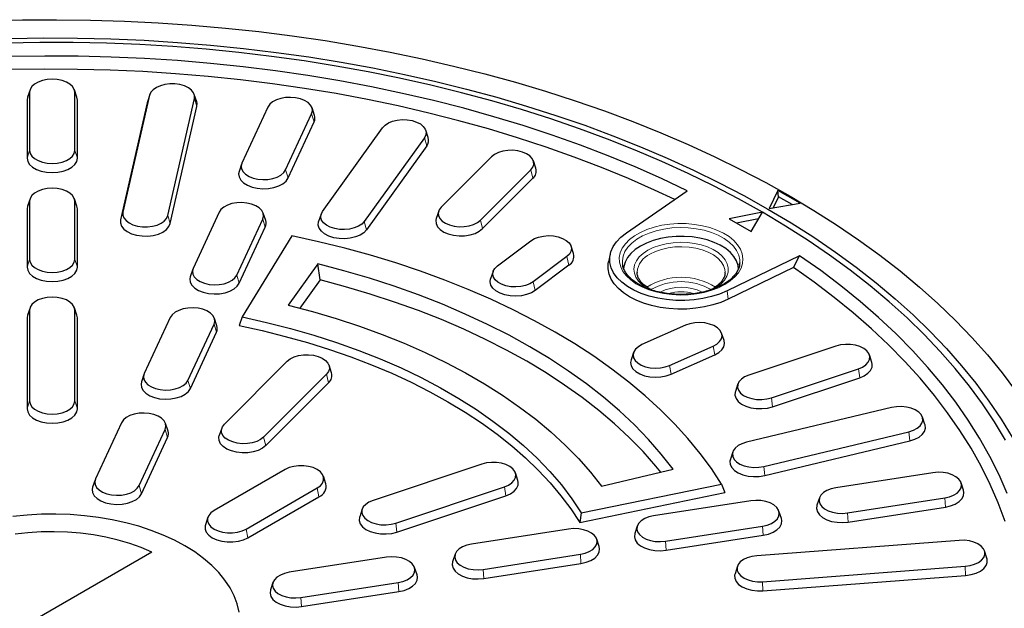
# Model space of a CAD drawing. Units: millimetres. Extents: x 0 to 420, y 0 to 297.
# Drawn here: x 325 to 388, y 186 to 223 of the extents above; entities that cross this region are included whole.
import ezdxf

# ---------------------------------------------------------------- set-up
doc = ezdxf.new("R2010")
doc.units = ezdxf.units.MM

msp = doc.modelspace()

# ---------------------------------------------------------------- linework, layer by layer
at = {"color": 8, "linetype": 'Continuous', "lineweight": 18}
for p, q in [((325.8011, 218.3464), (325.6403, 217.8565)), ((328.6795, 218.3464), (328.8403, 217.8565)), ((333.4361, 218.1664), (333.2767, 217.6886)), ((336.2899, 217.9495), (336.4493, 217.4475)), ((343.7455, 216.9826), (343.9008, 216.4687)), ((350.9187, 215.4622), (351.0672, 214.9367)), ((325.8011, 214.6518), (325.6403, 214.1618)), ((328.6795, 214.6518), (328.8403, 214.1618)), ((342.0891, 213.4138), (342.2444, 212.8999)), ((357.6867, 213.4142), (357.8259, 212.8779)), ((325.8011, 211.4189), (325.6403, 210.929)), ((328.6795, 211.4189), (328.8403, 210.929)), ((331.7393, 210.7259), (331.5799, 210.2481)), ((334.5931, 210.509), (334.7525, 210.007)), ((340.6397, 210.2912), (340.795, 209.7772)), ((347.0919, 210.1287), (347.2404, 209.6033)), ((354.4867, 210.2146), (354.6259, 209.6782)), ((325.8011, 207.7243), (325.6403, 207.2344)), ((328.6795, 207.7243), (328.8403, 207.2344)), ((359.9768, 207.8969), (360.1044, 207.3504)), ((338.9833, 206.7224), (339.1385, 206.2085)), ((357.8462, 206.2939), (357.9737, 205.7475)), ((370.2398, 205.1843), (370.1718, 205.721)), ((325.8011, 204.4915), (325.6403, 204.0016)), ((328.6795, 204.4915), (328.8403, 204.0016)), ((337.5339, 203.5998), (337.6892, 203.0858)), ((369.2915, 202.2129), (369.3894, 201.6493)), ((366.5148, 200.9829), (366.6126, 200.4193)), ((378.5358, 200.7701), (378.6162, 200.1998)), ((335.8774, 200.031), (336.0327, 199.5171)), ((344.6867, 200.4156), (344.8259, 199.8793)), ((325.8011, 198.7186), (325.6403, 198.2287)), ((328.6795, 198.7186), (328.8403, 198.2287)), ((372.9932, 198.9227), (373.0736, 198.3524)), ((334.428, 196.9084), (334.5833, 196.3944)), ((381.7456, 196.7668), (381.8072, 196.1912)), ((340.6867, 196.4161), (340.8259, 195.8797)), ((372.5068, 194.5576), (372.5684, 193.982)), ((332.7716, 193.3396), (332.9269, 192.8257)), ((344.0972, 193.1891), (344.2109, 192.6335)), ((356.0191, 193.2653), (356.0995, 192.695)), ((384.0229, 192.556), (384.0645, 191.9764)), ((377.8409, 191.5997), (377.8826, 191.0202)), ((339.5717, 190.5766), (339.6854, 190.021)), ((349.0909, 190.9562), (349.1713, 190.3859)), ((372.4318, 190.763), (372.4734, 190.1835)), ((366.2498, 189.8068), (366.2914, 189.2272)), ((360.8406, 188.9701), (360.8823, 188.3905)), ((354.6587, 188.0138), (354.7003, 187.4343)), ((385.3285, 188.2096), (385.3495, 187.6276)), ((349.2495, 187.1771), (349.2911, 186.5975)), ((372.4398, 187.23), (372.4607, 186.6481)), ((343.0676, 186.2209), (343.1092, 185.6413))]:
    msp.add_line(p, q, dxfattribs=at)
at = {"color": 7, "linetype": 'Continuous', "lineweight": 25}
for p, q in [((325.6693, 218.0315), (325.6403, 217.8565)), ((325.8271, 218.5038), (325.6693, 218.0315)), ((325.8011, 218.3464), (325.8011, 214.6518)), ((328.8113, 218.0315), (328.6535, 218.5038)), ((328.6795, 214.6518), (328.6795, 218.3464)), ((328.8403, 217.8565), (328.8113, 218.0315)), ((333.4361, 218.1664), (331.7393, 210.7259)), ((333.4499, 218.2154), (333.292, 217.743)), ((336.4341, 217.743), (336.2762, 218.2154)), ((325.6403, 217.8565), (325.6403, 214.1618)), ((328.8403, 214.1618), (328.8403, 217.8565)), ((333.2767, 217.6886), (331.5799, 210.2481)), ((333.292, 217.743), (333.2767, 217.6886)), ((334.5931, 210.509), (336.2899, 217.9495)), ((334.7525, 210.007), (336.4493, 217.4475)), ((340.9651, 217.4127), (339.3087, 213.8439)), ((342.0891, 213.4138), (343.7455, 216.9826)), ((343.9264, 216.8827), (343.7685, 217.355)), ((342.2444, 212.8999), (343.9008, 216.4687)), ((344.4325, 210.7646), (348.2593, 216.0981)), ((351.16, 215.4652), (351.0022, 215.9375)), ((350.9187, 215.4622), (347.0919, 210.1287)), ((351.0672, 214.9367), (347.2404, 209.6033)), ((339.2857, 213.7863), (339.1279, 213.3139)), ((355.1939, 214.2451), (351.9939, 211.0454)), ((358.0113, 213.5147), (357.8535, 213.987)), ((354.4867, 210.2146), (357.6867, 213.4142)), ((354.6259, 209.6782), (357.8259, 212.8779)), ((363.7701, 209.4166), (367.6464, 212.0835)), ((373.4144, 212.1049), (372.8487, 210.962)), ((374.8286, 211.2885), (373.4144, 212.1049)), ((373.4493, 211.7006), (373.4144, 212.1049)), ((325.8271, 211.5763), (325.6693, 211.104)), ((325.8011, 211.4189), (325.8011, 207.7243)), ((328.8113, 211.104), (328.6535, 211.5763)), ((328.6795, 207.7243), (328.6795, 211.4189)), ((372.8487, 210.962), (374.8286, 211.2885)), ((373.4493, 211.7006), (373.1046, 211.0042)), ((374.311, 211.2031), (373.4493, 211.7006)), ((325.6693, 211.104), (325.6403, 210.929)), ((325.6403, 210.929), (325.6403, 207.2344)), ((328.8403, 210.929), (328.8113, 211.104)), ((328.8403, 207.2344), (328.8403, 210.929)), ((337.8593, 210.7213), (336.2029, 207.1525)), ((340.8205, 210.1913), (340.6627, 210.6636)), ((344.349, 210.6041), (344.1912, 210.1317)), ((351.8271, 210.7874), (351.6693, 210.315)), ((372.4244, 210.717), (370.3031, 210.3088)), ((371.7173, 209.4924), (372.4244, 210.717)), ((338.9833, 206.7224), (340.6397, 210.2912)), ((370.3031, 210.3088), (371.7173, 209.4924)), ((372.1844, 210.3013), (370.7832, 210.0317)), ((339.1385, 206.2085), (340.795, 209.7772)), ((342.4929, 209.2197), (339.3289, 204.0617)), ((355.5625, 207.3055), (357.6932, 208.9084)), ((360.406, 208.0877), (360.2482, 208.56)), ((362.7425, 208.0575), (362.6375, 207.5752)), ((344.1353, 207.4347), (342.2524, 204.8105)), ((344.2788, 206.4139), (344.1353, 207.4347)), ((359.9768, 207.8969), (357.8462, 206.2939)), ((374.7914, 207.9587), (370.1718, 205.721)), ((374.4002, 207.1996), (374.7914, 207.9587)), ((336.1799, 207.0949), (336.022, 206.6225)), ((355.2912, 206.9571), (355.1333, 206.4847)), ((360.1044, 207.3504), (357.9737, 205.7475)), ((364.451, 206.9139), (364.4514, 206.8881)), ((370.0502, 206.8756), (370.051, 206.9139)), ((374.4002, 207.1996), (370.2398, 205.1843)), ((344.2788, 206.4139), (342.9927, 204.6215)), ((325.8271, 204.6489), (325.6693, 204.1765)), ((325.8011, 204.4915), (325.8011, 198.7186)), ((328.8113, 204.1765), (328.6535, 204.6489)), ((328.6795, 198.7186), (328.6795, 204.4915)), ((325.6693, 204.1765), (325.6403, 204.0016)), ((325.6403, 204.0016), (325.6403, 198.2287)), ((328.8403, 204.0016), (328.8113, 204.1765)), ((328.8403, 198.2287), (328.8403, 204.0016)), ((334.7535, 204.0299), (333.097, 200.4611)), ((335.8774, 200.031), (337.5339, 203.5998)), ((337.7147, 203.4999), (337.5568, 203.9722)), ((339.3289, 204.0617), (339.1238, 203.5155)), ((336.0327, 199.5171), (337.6892, 203.0858)), ((367.5392, 203.5312), (364.7625, 202.3012)), ((369.9864, 202.5571), (369.8285, 203.0294)), ((364.2254, 201.7994), (364.0676, 201.3271)), ((366.5148, 200.9829), (369.2915, 202.2129)), ((377.0966, 202.2091), (371.554, 200.3618)), ((338.1939, 197.2469), (342.1939, 201.2465)), ((366.6126, 200.4193), (369.3894, 201.6493)), ((379.3872, 201.1747), (379.2294, 201.647)), ((345.0113, 200.5161), (344.8535, 200.9884)), ((372.9932, 198.9227), (378.5358, 200.7701)), ((333.0741, 200.4035), (332.9162, 199.9311)), ((344.6867, 200.4156), (340.6867, 196.4161)), ((344.8259, 199.8793), (340.8259, 195.8797)), ((373.0736, 198.3524), (378.6162, 200.1998)), ((370.8605, 199.7997), (370.7026, 199.3273)), ((380.6441, 198.302), (371.4053, 196.0929)), ((331.6477, 197.3385), (329.9912, 193.7697)), ((382.7659, 197.2195), (382.608, 197.6918)), ((332.7716, 193.3396), (334.428, 196.9084)), ((334.6089, 196.8085), (334.451, 197.2808)), ((338.0271, 196.9889), (337.8693, 196.5165)), ((372.5068, 194.5576), (381.7456, 196.7668)), ((332.9269, 192.8257), (334.5833, 196.3944)), ((372.5684, 193.982), (381.8072, 196.1912)), ((370.5429, 195.4826), (370.385, 195.0103)), ((342.0618, 194.3641), (337.5363, 191.7516)), ((354.5799, 194.7044), (347.6517, 192.3952)), ((362.1928, 193.2991), (366.7386, 194.3861)), ((329.9682, 193.7121), (329.8104, 193.2397)), ((344.6505, 193.4616), (344.4927, 193.934)), ((356.8706, 193.6699), (356.7127, 194.1423)), ((383.2779, 194.1611), (377.0959, 193.2048)), ((339.5717, 190.5766), (344.0972, 193.1891)), ((349.0909, 190.9562), (356.0191, 193.2653)), ((360.8959, 191.6114), (369.8307, 193.4379)), ((369.8307, 193.4379), (370.0362, 192.8916)), ((385.2214, 193.0436), (385.0635, 193.5159)), ((339.6854, 190.021), (344.2109, 192.6335)), ((349.1713, 190.3859), (356.0995, 192.695)), ((360.7983, 191.0031), (370.0362, 192.8916)), ((371.6868, 192.3681), (365.5048, 191.4119)), ((376.0553, 192.5597), (375.8974, 192.0873)), ((377.8409, 191.5997), (384.0229, 192.556)), ((346.9582, 191.8331), (346.8003, 191.3608)), ((373.6303, 191.2506), (373.4724, 191.723)), ((377.8826, 191.0202), (384.0645, 191.9764)), ((337.1408, 191.3215), (336.983, 190.8491)), ((360.8959, 191.6114), (360.7983, 191.0031)), ((360.0956, 190.5751), (353.9137, 189.6189)), ((364.4642, 190.7667), (364.3063, 190.2944)), ((366.2498, 189.8068), (372.4318, 190.763)), ((362.0392, 189.4577), (361.8813, 189.93)), ((366.2914, 189.2272), (372.4734, 190.1835)), ((384.9528, 189.857), (372.064, 188.8775)), ((386.7117, 188.7184), (386.5539, 189.1907)), ((333.5688, 189.1029), (319.497, 180.9795)), ((348.5045, 188.7822), (342.3226, 187.8259)), ((352.8731, 188.9738), (352.7152, 188.5014)), ((354.6587, 188.0138), (360.8406, 188.9701)), ((350.4481, 187.6647), (350.2902, 188.137)), ((354.7003, 187.4343), (360.8823, 188.3905)), ((370.8387, 188.2111), (370.6809, 187.7388)), ((372.4398, 187.23), (385.3285, 188.2096)), ((372.4607, 186.6481), (385.3495, 187.6276)), ((341.2819, 187.1808), (341.1241, 186.7085)), ((343.0676, 186.2209), (349.2495, 187.1771)), ((343.1092, 185.6413), (349.2911, 186.5975))]:
    msp.add_line(p, q, dxfattribs=at)
at = {"color": 7, "linetype": 'Continuous', "lineweight": 25, "flags": 128}
for points in [[(323.1897, 222.8933), (325.3491, 222.9492), (327.5105, 222.9644), (329.6716, 222.939), (331.8302, 222.873), (333.9839, 222.7665), (336.1304, 222.6196), (338.2676, 222.4324), (340.393, 222.2052), (342.5045, 221.9381), (344.5998, 221.6315), (346.6767, 221.2857), (348.7331, 220.9011), (350.7666, 220.478), (352.7752, 220.0169), (354.7568, 219.5184), (356.7092, 218.9828), (358.6304, 218.4109), (360.5183, 217.8032), (362.3709, 217.1603), (364.1863, 216.4829), (365.9626, 215.7718), (367.6978, 215.0277), (369.3901, 214.2514), (371.0378, 213.4437), (372.639, 212.6054), (374.1922, 211.7375)], [(324.579, 221.7784), (326.7079, 221.8089), (328.8374, 221.7987), (330.9651, 221.7479), (333.0888, 221.6565), (335.2061, 221.5246), (337.3147, 221.3524), (339.4122, 221.14), (341.4965, 220.8878), (343.5651, 220.5958), (345.616, 220.2646), (347.6467, 219.8944), (349.6551, 219.4856), (351.639, 219.0387), (353.5962, 218.5542), (355.5246, 218.0326), (357.422, 217.4744), (359.2865, 216.8804), (361.1159, 216.2511), (362.9083, 215.5872), (364.6616, 214.8895), (366.3741, 214.1587), (368.0438, 213.3956), (369.6688, 212.6011), (371.2475, 211.7759), (372.778, 210.9211)], [(372.4244, 210.717), (370.8976, 211.5696), (369.3226, 212.3924), (367.701, 213.1846), (366.0347, 213.9452), (364.3256, 214.6733), (362.5755, 215.3683), (360.7863, 216.0294), (358.9601, 216.6557), (357.0988, 217.2467), (355.2045, 217.8016), (353.2793, 218.3198), (351.3253, 218.8008), (349.3447, 219.2441), (347.3397, 219.6491), (345.3125, 220.0154), (343.2653, 220.3426), (341.2004, 220.6304), (339.1201, 220.8784), (337.0266, 221.0863), (334.9223, 221.2539), (332.8096, 221.3811), (330.6906, 221.4677), (328.5679, 221.5135), (326.4437, 221.5186), (324.3204, 221.4829)], [(367.6464, 212.0835), (366.0115, 212.8583), (364.3321, 213.6007), (362.61, 214.3098), (360.8473, 214.9848), (359.046, 215.6249), (357.2082, 216.2294), (355.3359, 216.7976), (353.4313, 217.3289), (351.4966, 217.8225), (349.5341, 218.2781), (347.5459, 218.6949), (345.5344, 219.0727), (343.5019, 219.4108), (341.4507, 219.709), (339.3832, 219.9669), (337.3017, 220.1842), (335.2087, 220.3606), (333.1065, 220.496), (330.9975, 220.5902), (328.8843, 220.643), (326.7691, 220.6545), (324.6545, 220.6246)], [(366.8435, 211.5311), (365.5615, 212.1323), (363.8991, 212.8647), (362.1947, 213.5643), (360.4502, 214.2303), (358.6678, 214.8617), (356.8493, 215.458), (354.997, 216.0184), (353.1128, 216.5423), (351.199, 217.0291), (349.2578, 217.4783), (347.2914, 217.8892), (345.302, 218.2616), (343.292, 218.5948), (341.2635, 218.8886), (339.219, 219.1427), (337.1608, 219.3566), (335.0912, 219.5302), (333.0126, 219.6633), (330.9274, 219.7557), (328.838, 219.8073), (326.7468, 219.8181), (324.6561, 219.788)], [(328.6795, 218.3464), (328.6434, 218.5313), (328.537, 218.7069), (328.3655, 218.8644), (328.1376, 218.996), (327.8648, 219.095), (327.5606, 219.1564), (327.2403, 219.1772), (326.92, 219.1564), (326.6158, 219.095), (326.343, 218.996), (326.1151, 218.8644), (325.9436, 218.7069), (325.8372, 218.5313), (325.8011, 218.3464)], [(336.2899, 217.9495), (336.296, 218.1355), (336.2301, 218.3177), (336.0958, 218.4868), (335.8996, 218.6344), (335.6514, 218.7531), (335.3637, 218.8369), (335.0509, 218.8817), (334.7287, 218.8852), (334.4132, 218.8472), (334.1202, 218.7696), (333.8645, 218.6564), (333.6589, 218.5131), (333.5137, 218.347), (333.4361, 218.1664)], [(343.7455, 216.9826), (343.7936, 217.1666), (343.7695, 217.3521), (343.6745, 217.5299), (343.5133, 217.691), (343.2941, 217.8274), (343.0278, 217.9322), (342.7278, 218.0002), (342.4091, 218.0279), (342.0878, 218.014), (341.7798, 217.9592), (341.5007, 217.8661), (341.2644, 217.7396), (341.0829, 217.5859), (340.9651, 217.4127)], [(336.4493, 217.4475), (336.456, 217.6543), (336.4341, 217.743)], [(348.2593, 216.0981), (348.4152, 216.2609), (348.63, 216.3996), (348.8928, 216.5073), (349.1906, 216.5785), (349.5083, 216.6096), (349.8301, 216.5992), (350.1398, 216.5477), (350.4219, 216.4577), (350.6622, 216.3337), (350.8487, 216.182), (350.972, 216.0101), (351.026, 215.8267), (351.0079, 215.6409), (350.9187, 215.4622)], [(325.8011, 214.6518), (325.8372, 214.4669), (325.9436, 214.2913), (326.1151, 214.1337), (326.343, 214.0022), (326.6158, 213.9032), (326.92, 213.8417), (327.2403, 213.8209), (327.5606, 213.8417), (327.8648, 213.9032), (328.1376, 214.0022), (328.3655, 214.1337), (328.537, 214.2913), (328.6434, 214.4669), (328.6795, 214.6518)], [(357.6867, 213.4142), (357.8156, 213.5847), (357.8755, 213.7675), (357.8635, 213.9535), (357.78, 214.1332), (357.6294, 214.2977), (357.4192, 214.4387), (357.1599, 214.5492), (356.8645, 214.6236), (356.5479, 214.6582), (356.2258, 214.6512), (355.9145, 214.603), (355.6296, 214.5161), (355.3853, 214.3948), (355.1939, 214.2451)], [(325.6403, 214.1618), (325.6804, 213.9563), (325.7988, 213.7611), (325.9894, 213.5859), (326.2427, 213.4397), (326.5461, 213.3296), (326.8843, 213.2613), (327.2403, 213.2382), (327.5963, 213.2613), (327.9345, 213.3296), (328.2379, 213.4397), (328.4912, 213.5859), (328.6819, 213.7611), (328.8002, 213.9563), (328.8403, 214.1618)], [(339.3087, 213.8439), (339.2607, 213.66), (339.2848, 213.4744), (339.3797, 213.2966), (339.5409, 213.1355), (339.7601, 212.9991), (340.0264, 212.8943), (340.3264, 212.8263), (340.6451, 212.7986), (340.9665, 212.8125), (341.2744, 212.8674), (341.5535, 212.9604), (341.7898, 213.0869), (341.9713, 213.2407), (342.0891, 213.4138)], [(339.1279, 213.3139), (339.1, 213.1735), (339.1268, 212.9672), (339.2324, 212.7696), (339.4115, 212.5905), (339.6552, 212.4389), (339.9513, 212.3223), (340.2848, 212.2468), (340.6391, 212.2159), (340.9963, 212.2314), (341.3387, 212.2924), (341.649, 212.3958), (341.9116, 212.5365), (342.1135, 212.7074), (342.2444, 212.8999)], [(328.6795, 211.4189), (328.6434, 211.6038), (328.537, 211.7794), (328.3655, 211.937), (328.1376, 212.0685), (327.8648, 212.1675), (327.5606, 212.229), (327.2403, 212.2498), (326.92, 212.229), (326.6158, 212.1675), (326.343, 212.0685), (326.1151, 211.937), (325.9436, 211.7794), (325.8372, 211.6038), (325.8011, 211.4189)], [(340.6397, 210.2912), (340.6877, 210.4752), (340.6636, 210.6607), (340.5686, 210.8385), (340.4075, 210.9996), (340.1883, 211.136), (339.922, 211.2408), (339.622, 211.3088), (339.3033, 211.3365), (338.9819, 211.3226), (338.674, 211.2678), (338.3949, 211.1747), (338.1586, 211.0482), (337.9771, 210.8945), (337.8593, 210.7213)], [(374.1922, 211.7375), (375.6956, 210.8409), (377.1476, 209.9165), (378.5468, 208.9654), (379.8915, 207.9884), (381.1805, 206.9867), (382.4123, 205.9613), (383.5857, 204.9133), (384.6993, 203.8438), (385.752, 202.7539), (386.7428, 201.6448), (387.6704, 200.5177), (388.5341, 199.3738)], [(331.7393, 210.7259), (331.7332, 210.5399), (331.7991, 210.3577), (331.9335, 210.1886), (332.1296, 210.041), (332.3778, 209.9223), (332.6655, 209.8385), (332.9783, 209.7937), (333.3006, 209.7902), (333.6161, 209.8282), (333.909, 209.9058), (334.1647, 210.0191), (334.3703, 210.1623), (334.5155, 210.3284), (334.5931, 210.509)], [(347.0919, 210.1287), (346.936, 209.9659), (346.7212, 209.8271), (346.4584, 209.7195), (346.1606, 209.6483), (345.8429, 209.6171), (345.5211, 209.6276), (345.2114, 209.6791), (344.9293, 209.7691), (344.689, 209.893), (344.5025, 210.0448), (344.3792, 210.2167), (344.3252, 210.4001), (344.3433, 210.5858), (344.4325, 210.7646)], [(351.9939, 211.0454), (351.865, 210.8749), (351.8051, 210.6921), (351.8171, 210.5061), (351.9006, 210.3264), (352.0512, 210.1619), (352.2614, 210.0209), (352.5207, 209.9104), (352.8161, 209.836), (353.1327, 209.8015), (353.4548, 209.8084), (353.7661, 209.8566), (354.051, 209.9435), (354.2953, 210.0649), (354.4867, 210.2146)], [(387.8969, 196.2359), (387.1953, 197.3934), (386.4275, 198.5368), (385.5942, 199.6648), (384.6965, 200.7762), (383.7353, 201.8697), (382.7116, 202.9442), (381.6267, 203.9985), (380.4816, 205.0314), (379.2777, 206.0417), (378.0163, 207.0283), (376.6988, 207.9903), (375.3266, 208.9264), (373.9013, 209.8356), (372.4244, 210.717)], [(372.778, 210.9211), (374.2587, 210.0376), (375.688, 209.1263), (377.0644, 208.1881), (378.3862, 207.2243), (379.6522, 206.2357), (380.8608, 205.2235), (382.0108, 204.1888), (383.1009, 203.1327), (384.1299, 202.0563), (385.0967, 200.961), (386.0002, 199.8477), (386.8395, 198.7178), (387.6136, 197.5726), (388.3217, 196.4131)], [(331.5799, 210.2481), (331.5732, 210.0413), (331.6464, 209.8388), (331.7958, 209.6508), (332.0139, 209.4867), (332.2898, 209.3548), (332.6096, 209.2615), (332.9573, 209.2118), (333.3156, 209.2079), (333.6663, 209.2501), (333.992, 209.3364), (334.2762, 209.4623), (334.5048, 209.6216), (334.6663, 209.8062), (334.7525, 210.007)], [(347.2404, 209.6033), (347.0671, 209.4222), (346.8283, 209.268), (346.5361, 209.1483), (346.2051, 209.0692), (345.8519, 209.0345), (345.4942, 209.0461), (345.1499, 209.1034), (344.8363, 209.2034), (344.5692, 209.3413), (344.3618, 209.5099), (344.2247, 209.701), (344.1647, 209.9049), (344.1848, 210.1115), (344.1912, 210.1317)], [(351.6693, 210.315), (351.6448, 210.2091), (351.6582, 210.0024), (351.7509, 209.8026), (351.9183, 209.6197), (352.152, 209.463), (352.4403, 209.3401), (352.7687, 209.2574), (353.1207, 209.219), (353.4788, 209.2267), (353.8248, 209.2802), (354.1416, 209.3769), (354.4132, 209.5118), (354.6259, 209.6782)], [(370.1718, 205.721), (369.6998, 205.5208), (369.187, 205.3573), (368.6421, 205.2332), (368.074, 205.1507), (367.4923, 205.111), (366.9065, 205.1148), (366.3265, 205.1622), (365.7619, 205.2522), (365.2219, 205.3833), (364.7158, 205.5535), (364.2517, 205.7599), (363.8375, 205.999), (363.48, 206.2669), (363.1852, 206.5591), (362.958, 206.8708), (362.8021, 207.1968), (362.7201, 207.5316), (362.7134, 207.8698), (362.7822, 208.2056), (362.9252, 208.5335), (363.1401, 208.8481), (363.4233, 209.1441), (363.7701, 209.4166)], [(369.8307, 193.4379), (369.1844, 194.4174), (368.4705, 195.3812), (367.6902, 196.3276), (366.8448, 197.2551), (365.9355, 198.1624), (364.9639, 199.0478), (363.9316, 199.9101), (362.8402, 200.7477), (361.6914, 201.5594), (360.4871, 202.3438), (359.2293, 203.0996), (357.9199, 203.8258), (356.5611, 204.521), (355.1551, 205.1842), (353.7042, 205.8142), (352.2106, 206.4102), (350.6768, 206.9711), (349.1052, 207.496), (347.4984, 207.984), (345.859, 208.4345), (344.1896, 208.8466), (342.4929, 209.2197)], [(357.6932, 208.9084), (357.9168, 209.0424), (358.1864, 209.1443), (358.4886, 209.2091), (358.8081, 209.2333), (359.129, 209.216), (359.4351, 209.1578), (359.7112, 209.0618), (359.9433, 208.9327), (360.1198, 208.7771), (360.2319, 208.6026), (360.274, 208.4182), (360.2439, 208.2329), (360.1432, 208.0562), (359.9768, 207.8969)], [(370.9069, 207.0935), (370.8798, 207.3345), (370.7824, 207.6235), (370.6164, 207.9019), (370.3848, 208.1643), (370.0923, 208.4055), (369.7444, 208.6208), (369.348, 208.8061), (368.9108, 208.9578), (368.4413, 209.0728), (367.9486, 209.149), (367.4424, 209.1849), (366.9324, 209.1798), (366.4286, 209.1337), (365.9408, 209.0476), (365.4786, 208.9232), (365.0508, 208.7628), (364.6658, 208.5697)], [(364.6658, 208.5697), (364.3312, 208.3474), (364.0534, 208.1005), (363.8378, 207.8336), (363.6887, 207.552), (363.6089, 207.2612), (363.5951, 207.0952)], [(325.8011, 207.7243), (325.8372, 207.5394), (325.9436, 207.3638), (326.1151, 207.2063), (326.343, 207.0747), (326.6158, 206.9757), (326.92, 206.9143), (327.2403, 206.8935), (327.5606, 206.9143), (327.8648, 206.9757), (328.1376, 207.0747), (328.3655, 207.2063), (328.537, 207.3638), (328.6434, 207.5394), (328.6795, 207.7243)], [(366.7386, 194.3861), (365.9878, 195.3429), (365.1675, 196.2804), (364.2791, 197.1971), (363.3243, 198.0912), (362.3048, 198.9612), (361.2223, 199.8055), (360.079, 200.6226), (358.8767, 201.411), (357.6176, 202.1692), (356.3041, 202.8961), (354.9384, 203.5901), (353.523, 204.2502), (352.0605, 204.8751), (350.5535, 205.4637), (349.0047, 206.0149), (347.4168, 206.5277), (345.7927, 207.0013), (344.1353, 207.4347)], [(370.2398, 205.1843), (369.7778, 204.9872), (369.2772, 204.8245), (368.7456, 204.6987), (368.1913, 204.6118), (367.6226, 204.5649), (367.0482, 204.5589), (366.4769, 204.5938), (365.9174, 204.6691), (365.3783, 204.7836), (364.8678, 204.9357), (364.3936, 205.1229), (363.9631, 205.3425), (363.5828, 205.591), (363.2584, 205.8648), (362.995, 206.1595), (362.7966, 206.4707), (362.6661, 206.7937), (362.6056, 207.1235), (362.6161, 207.4551), (362.6375, 207.5752)], [(370.9732, 207.3876), (370.9752, 207.4004), (370.9872, 207.5131)], [(388.0007, 192.8363), (387.4841, 194.0204), (386.8984, 195.1938), (386.244, 196.355), (385.5219, 197.5027), (384.7328, 198.6357), (383.8777, 199.7525), (382.9574, 200.852), (381.9732, 201.9329), (380.926, 202.9939), (379.8172, 204.0337), (378.6479, 205.0513), (377.4196, 206.0454), (376.1336, 207.0149), (374.7914, 207.9587)], [(325.6403, 207.2344), (325.6804, 207.0288), (325.7988, 206.8336), (325.9894, 206.6585), (326.2427, 206.5122), (326.5461, 206.4022), (326.8843, 206.3339), (327.2403, 206.3107), (327.5963, 206.3339), (327.9345, 206.4022), (328.2379, 206.5122), (328.4912, 206.6585), (328.6819, 206.8336), (328.8002, 207.0288), (328.8403, 207.2344)], [(336.2029, 207.1525), (336.1548, 206.9685), (336.1789, 206.783), (336.2739, 206.6052), (336.4351, 206.4441), (336.6543, 206.3077), (336.9206, 206.2029), (337.2206, 206.1349), (337.5392, 206.1072), (337.8606, 206.1211), (338.1686, 206.176), (338.4477, 206.269), (338.684, 206.3955), (338.8655, 206.5493), (338.9833, 206.7224)], [(357.8462, 206.2939), (357.6226, 206.1599), (357.353, 206.058), (357.0508, 205.9932), (356.7313, 205.969), (356.4104, 205.9863), (356.1043, 206.0445), (355.8282, 206.1405), (355.5961, 206.2696), (355.4196, 206.4252), (355.3074, 206.5997), (355.2654, 206.7841), (355.2955, 206.9694), (355.3962, 207.1461), (355.5625, 207.3055)], [(387.8683, 191.058), (387.4283, 192.2383), (386.9193, 193.4093), (386.342, 194.5697), (385.6971, 195.7181), (384.9852, 196.8533), (384.2071, 197.974), (383.3639, 199.0788), (382.4563, 200.1665), (381.4855, 201.2358), (380.4527, 202.2856), (379.3588, 203.3146), (378.2053, 204.3216), (376.9934, 205.3055), (375.7246, 206.2652), (374.4002, 207.1996)], [(336.022, 206.6225), (335.9942, 206.4821), (336.021, 206.2758), (336.1266, 206.0782), (336.3057, 205.8991), (336.5494, 205.7474), (336.8454, 205.6309), (337.179, 205.5554), (337.5332, 205.5245), (337.8905, 205.54), (338.2329, 205.601), (338.5432, 205.7044), (338.8058, 205.8451), (339.0076, 206.016), (339.1385, 206.2085)], [(365.9585, 194.1996), (365.6415, 194.5848), (364.8315, 195.4985), (363.9562, 196.392), (363.0173, 197.2637), (362.0163, 198.112), (360.955, 198.9356), (359.8353, 199.7329), (358.6589, 200.5026), (357.4281, 201.2433), (356.145, 201.9539), (354.8117, 202.6329), (353.4305, 203.2794), (352.004, 203.892), (350.5344, 204.4699), (349.0245, 205.0119), (347.4768, 205.5172), (345.894, 205.9848), (344.2788, 206.4139)], [(357.9737, 205.7475), (357.7252, 205.5985), (357.4254, 205.4852), (357.0895, 205.4132), (356.7343, 205.3862), (356.3776, 205.4056), (356.0372, 205.4702), (355.7303, 205.577), (355.4723, 205.7204), (355.276, 205.8935), (355.1514, 206.0874), (355.1046, 206.2925), (355.1333, 206.4847)], [(328.6795, 204.4915), (328.6434, 204.6764), (328.537, 204.852), (328.3655, 205.0095), (328.1376, 205.1411), (327.8648, 205.2401), (327.5606, 205.3015), (327.2403, 205.3223), (326.92, 205.3015), (326.6158, 205.2401), (326.343, 205.1411), (326.1151, 205.0095), (325.9436, 204.852), (325.8372, 204.6764), (325.8011, 204.4915)], [(337.5339, 203.5998), (337.5819, 203.7838), (337.5578, 203.9693), (337.4628, 204.1471), (337.3017, 204.3082), (337.0825, 204.4446), (336.8162, 204.5494), (336.5162, 204.6174), (336.1975, 204.6451), (335.8761, 204.6312), (335.5681, 204.5764), (335.289, 204.4833), (335.0528, 204.3568), (334.8712, 204.2031), (334.7535, 204.0299)], [(342.2524, 204.8105), (343.7983, 204.4033), (345.3113, 203.9567), (346.7881, 203.4715), (348.2259, 202.9488), (349.6219, 202.3895), (350.9732, 201.7948), (352.2772, 201.1658), (353.5312, 200.5038), (354.7327, 199.8102), (355.8794, 199.0863), (356.9689, 198.3335), (357.9991, 197.5534), (358.968, 196.7476), (359.8735, 195.9175), (360.7139, 195.0649), (361.4875, 194.1916), (362.1928, 193.2991)], [(339.3289, 204.0617), (340.8761, 203.7173), (342.394, 203.3319), (343.8794, 202.9062), (345.3289, 202.4413), (346.7395, 201.9381), (348.1083, 201.3976), (349.4321, 200.8211), (350.7082, 200.2098), (351.9339, 199.565), (353.1065, 198.8881), (354.2234, 198.1805), (355.2823, 197.4439), (356.281, 196.6796), (357.2172, 195.8895), (358.0889, 195.0751), (358.8943, 194.2383), (359.6316, 193.3809), (360.2993, 192.5046), (360.8959, 191.6114)], [(369.2915, 202.2129), (369.5236, 202.342), (369.7001, 202.4976), (369.8123, 202.672), (369.8543, 202.8565), (369.8242, 203.0417), (369.7235, 203.2185), (369.5572, 203.3778), (369.3336, 203.5118), (369.0639, 203.6137), (368.7618, 203.6785), (368.4423, 203.7027), (368.1214, 203.6854), (367.8152, 203.6272), (367.5392, 203.5312)], [(339.1238, 203.5155), (340.6051, 203.1911), (342.0599, 202.829), (343.4853, 202.4299), (344.8786, 201.9945), (346.237, 201.5238), (347.5577, 201.0187), (348.8382, 200.4801), (350.0759, 199.9092), (351.2684, 199.3071), (352.4133, 198.6749), (353.5084, 198.014), (354.5514, 197.3256), (355.5403, 196.6111), (356.4732, 195.8719), (357.3482, 195.1094), (358.1636, 194.3253), (358.9177, 193.5209), (359.6091, 192.698), (360.2364, 191.8582), (360.7983, 191.0031)], [(369.3894, 201.6493), (369.6474, 201.7928), (369.8437, 201.9659), (369.9683, 202.1598), (370.0151, 202.3648), (369.9864, 202.5571)], [(364.7625, 202.3012), (364.5303, 202.1721), (364.3538, 202.0165), (364.2417, 201.842), (364.1996, 201.6576), (364.2297, 201.4723), (364.3305, 201.2956), (364.4968, 201.1362), (364.7204, 201.0022), (364.99, 200.9003), (365.2922, 200.8356), (365.6117, 200.8113), (365.9326, 200.8287), (366.2387, 200.8869), (366.5148, 200.9829)], [(378.5358, 200.7701), (378.7951, 200.8805), (379.0053, 201.0216), (379.1559, 201.1861), (379.2393, 201.3658), (379.2514, 201.5517), (379.1915, 201.7345), (379.0626, 201.905), (378.8712, 202.0547), (378.6269, 202.1761), (378.342, 202.263), (378.0307, 202.3112), (377.7086, 202.3181), (377.392, 202.2835), (377.0966, 202.2091)], [(342.1939, 201.2465), (342.3853, 201.3962), (342.6296, 201.5175), (342.9145, 201.6045), (343.2258, 201.6526), (343.5479, 201.6596), (343.8645, 201.625), (344.1599, 201.5506), (344.4192, 201.4401), (344.6294, 201.2991), (344.78, 201.1346), (344.8635, 200.9549), (344.8755, 200.769), (344.8156, 200.5861), (344.6867, 200.4156)], [(364.0676, 201.3271), (364.0389, 201.1694), (364.0723, 200.9634), (364.1843, 200.767), (364.3692, 200.5898), (364.6178, 200.4409), (364.9176, 200.3276), (365.2535, 200.2556), (365.6087, 200.2286), (365.9654, 200.2479), (366.3057, 200.3126), (366.6126, 200.4193)], [(378.6162, 200.1998), (378.9045, 200.3226), (379.1382, 200.4794), (379.3056, 200.6622), (379.3983, 200.862), (379.4117, 201.0687), (379.3872, 201.1747)], [(332.9162, 199.9311), (332.8884, 199.7907), (332.9151, 199.5844), (333.0207, 199.3868), (333.1999, 199.2077), (333.4436, 199.056), (333.7396, 198.9395), (334.0731, 198.864), (334.4274, 198.8331), (334.7847, 198.8486), (335.1271, 198.9096), (335.4373, 199.013), (335.7, 199.1537), (335.9018, 199.3246), (336.0327, 199.5171)], [(333.097, 200.4611), (333.049, 200.2771), (333.0731, 200.0916), (333.1681, 199.9138), (333.3292, 199.7527), (333.5484, 199.6163), (333.8147, 199.5115), (334.1147, 199.4435), (334.4334, 199.4158), (334.7548, 199.4297), (335.0628, 199.4846), (335.3419, 199.5776), (335.5781, 199.7041), (335.7597, 199.8578), (335.8774, 200.031)], [(371.554, 200.3618), (371.2947, 200.2513), (371.0845, 200.1103), (370.9339, 199.9458), (370.8505, 199.7661), (370.8384, 199.5802), (370.8983, 199.3974), (371.0272, 199.2269), (371.2186, 199.0772), (371.4629, 198.9558), (371.7478, 198.8689), (372.0591, 198.8207), (372.3812, 198.8138), (372.6978, 198.8483), (372.9932, 198.9227)], [(370.7026, 199.3273), (370.6915, 199.29), (370.6781, 199.0833), (370.7447, 198.8801), (370.888, 198.6905), (371.1007, 198.5241), (371.3723, 198.3892), (371.6891, 198.2925), (372.0352, 198.239), (372.3932, 198.2313), (372.7452, 198.2697), (373.0736, 198.3524)], [(325.8011, 198.7186), (325.8372, 198.5337), (325.9436, 198.3581), (326.1151, 198.2006), (326.343, 198.069), (326.6158, 197.97), (326.92, 197.9086), (327.2403, 197.8878), (327.5606, 197.9086), (327.8648, 197.97), (328.1376, 198.069), (328.3655, 198.2006), (328.537, 198.3581), (328.6434, 198.5337), (328.6795, 198.7186)], [(325.6403, 198.2287), (325.6804, 198.0232), (325.7988, 197.8279), (325.9894, 197.6528), (326.2427, 197.5065), (326.5461, 197.3965), (326.8843, 197.3282), (327.2403, 197.305), (327.5963, 197.3282), (327.9345, 197.3965), (328.2379, 197.5065), (328.4912, 197.6528), (328.6819, 197.8279), (328.8002, 198.0232), (328.8403, 198.2287)], [(381.7456, 196.7668), (382.0277, 196.8568), (382.268, 196.9808), (382.4545, 197.1325), (382.5778, 197.3044), (382.6318, 197.4878), (382.6138, 197.6736), (382.5245, 197.8524), (382.3686, 198.0152), (382.1539, 198.154), (381.891, 198.2616), (381.5933, 198.3328), (381.2756, 198.364), (380.9538, 198.3535), (380.6441, 198.302)], [(334.428, 196.9084), (334.4761, 197.0924), (334.452, 197.2779), (334.357, 197.4557), (334.1958, 197.6168), (333.9766, 197.7532), (333.7104, 197.858), (333.4103, 197.926), (333.0917, 197.9537), (332.7703, 197.9398), (332.4623, 197.8849), (332.1832, 197.7919), (331.947, 197.6654), (331.7654, 197.5117), (331.6477, 197.3385)], [(340.6867, 196.4161), (340.4953, 196.2664), (340.251, 196.145), (339.9661, 196.0581), (339.6548, 196.0099), (339.3327, 196.0029), (339.0161, 196.0375), (338.7207, 196.1119), (338.4614, 196.2224), (338.2512, 196.3634), (338.1006, 196.5279), (338.0171, 196.7076), (338.0051, 196.8936), (338.065, 197.0764), (338.1939, 197.2469)], [(381.8072, 196.1912), (382.1207, 196.2912), (382.3879, 196.429), (382.5952, 196.5977), (382.7323, 196.7888), (382.7923, 196.9927), (382.7723, 197.1992), (382.7659, 197.2195)], [(340.8259, 195.8797), (340.6132, 195.7133), (340.3416, 195.5784), (340.0248, 195.4817), (339.6788, 195.4282), (339.3207, 195.4205), (338.9687, 195.4589), (338.6403, 195.5416), (338.352, 195.6645), (338.1183, 195.8212), (337.9509, 196.0041), (337.8582, 196.2039), (337.8448, 196.4106), (337.8693, 196.5165)], [(371.4053, 196.0929), (371.1232, 196.0029), (370.8829, 195.8789), (370.6964, 195.7271), (370.5731, 195.5553), (370.5191, 195.3718), (370.5372, 195.1861), (370.6264, 195.0073), (370.7823, 194.8445), (370.997, 194.7057), (371.2599, 194.5981), (371.5576, 194.5269), (371.8754, 194.4957), (372.1972, 194.5061), (372.5068, 194.5576)], [(370.385, 195.0103), (370.3586, 194.8871), (370.3787, 194.6806), (370.4779, 194.4819), (370.6512, 194.3008), (370.8899, 194.1466), (371.1821, 194.0269), (371.5131, 193.9478), (371.8664, 193.9131), (372.2241, 193.9247), (372.5684, 193.982)], [(344.0972, 193.1891), (344.2981, 193.3345), (344.438, 193.5022), (344.5097, 193.6835), (344.5097, 193.8696), (344.438, 194.051), (344.2981, 194.2186), (344.0972, 194.3641), (343.8452, 194.4801), (343.5548, 194.5608), (343.2406, 194.6022), (342.9184, 194.6022), (342.6041, 194.5608), (342.3138, 194.4801), (342.0618, 194.3641)], [(356.0191, 193.2653), (356.2784, 193.3758), (356.4887, 193.5168), (356.6393, 193.6813), (356.7227, 193.861), (356.7347, 194.0469), (356.6748, 194.2298), (356.5459, 194.4003), (356.3546, 194.55), (356.1103, 194.6713), (355.8253, 194.7583), (355.514, 194.8064), (355.192, 194.8134), (354.8753, 194.7788), (354.5799, 194.7044)], [(329.9912, 193.7697), (329.9432, 193.5857), (329.9673, 193.4002), (330.0623, 193.2224), (330.2234, 193.0613), (330.4426, 192.9249), (330.7089, 192.8201), (331.0089, 192.7521), (331.3276, 192.7244), (331.649, 192.7383), (331.9569, 192.7931), (332.236, 192.8862), (332.4723, 193.0127), (332.6539, 193.1664), (332.7716, 193.3396)], [(356.0995, 192.695), (356.3878, 192.8178), (356.6215, 192.9746), (356.7889, 193.1575), (356.8817, 193.3573), (356.8951, 193.564), (356.8706, 193.6699)], [(384.0229, 192.556), (384.3229, 192.624), (384.5892, 192.7288), (384.8084, 192.8651), (384.9695, 193.0263), (385.0645, 193.2041), (385.0886, 193.3896), (385.0406, 193.5736), (384.9228, 193.7467), (384.7413, 193.9005), (384.505, 194.027), (384.2259, 194.12), (383.9179, 194.1749), (383.5966, 194.1888), (383.2779, 194.1611)], [(329.8104, 193.2397), (329.7825, 193.0993), (329.8093, 192.893), (329.9149, 192.6954), (330.094, 192.5163), (330.3377, 192.3646), (330.6338, 192.2481), (330.9673, 192.1726), (331.3216, 192.1417), (331.6789, 192.1572), (332.0212, 192.2182), (332.3315, 192.3216), (332.5942, 192.4623), (332.796, 192.6331), (332.9269, 192.8257)], [(377.0959, 193.2048), (376.7959, 193.1368), (376.5297, 193.032), (376.3104, 192.8957), (376.1493, 192.7345), (376.0543, 192.5567), (376.0302, 192.3712), (376.0783, 192.1872), (376.196, 192.014), (376.3775, 191.8603), (376.6138, 191.7338), (376.8929, 191.6408), (377.2009, 191.5859), (377.5223, 191.572), (377.8409, 191.5997)], [(384.0645, 191.9764), (384.398, 192.052), (384.694, 192.1685), (384.9377, 192.3201), (385.1169, 192.4992), (385.2225, 192.6969), (385.2493, 192.9031), (385.2214, 193.0436)], [(347.6517, 192.3952), (347.3924, 192.2848), (347.1822, 192.1437), (347.0316, 191.9793), (346.9482, 191.7995), (346.9361, 191.6136), (346.996, 191.4308), (347.1249, 191.2603), (347.3163, 191.1106), (347.5606, 190.9892), (347.8455, 190.9023), (348.1568, 190.8541), (348.4789, 190.8472), (348.7955, 190.8818), (349.0909, 190.9562)], [(372.4318, 190.763), (372.7318, 190.831), (372.9981, 190.9358), (373.2173, 191.0722), (373.3784, 191.2333), (373.4734, 191.4111), (373.4975, 191.5966), (373.4494, 191.7806), (373.3317, 191.9538), (373.1502, 192.1075), (372.9139, 192.2341), (372.6348, 192.3271), (372.3268, 192.3819), (372.0054, 192.3958), (371.6868, 192.3681)], [(337.5363, 191.7516), (337.3354, 191.6061), (337.1955, 191.4385), (337.1238, 191.2571), (337.1238, 191.071), (337.1955, 190.8896), (337.3354, 190.722), (337.5363, 190.5766), (337.7883, 190.4606), (338.0787, 190.3798), (338.3929, 190.3384), (338.7152, 190.3384), (339.0294, 190.3798), (339.3197, 190.4606), (339.5717, 190.5766)], [(375.8974, 192.0873), (375.8963, 192.0841), (375.8696, 191.8778), (375.923, 191.6733), (376.0539, 191.4808), (376.2557, 191.3099), (376.5183, 191.1692), (376.8286, 191.0658), (377.171, 191.0048), (377.5283, 190.9893), (377.8826, 191.0202)], [(339.1273, 185.2921), (339.005, 185.8154), (338.8137, 186.3319), (338.5544, 186.8383), (338.2287, 187.3318), (337.8386, 187.8095), (337.3863, 188.2685), (336.8744, 188.7062), (336.306, 189.12), (335.6844, 189.5075), (335.0132, 189.8663), (334.2964, 190.1944), (333.5382, 190.4899), (332.7431, 190.7511), (331.9157, 190.9763), (331.0608, 191.1643), (330.1835, 191.314), (329.2889, 191.4244), (328.3823, 191.495), (327.469, 191.5253), (326.5544, 191.5152), (325.6438, 191.4647), (324.7426, 191.3741)], [(346.8003, 191.3608), (346.7892, 191.3234), (346.7758, 191.1168), (346.8424, 190.9135), (346.9857, 190.724), (347.1984, 190.5575), (347.47, 190.4226), (347.7868, 190.326), (348.1329, 190.2724), (348.4909, 190.2647), (348.8429, 190.3032), (349.1713, 190.3859)], [(365.5048, 191.4119), (365.2048, 191.3439), (364.9385, 191.2391), (364.7193, 191.1027), (364.5582, 190.9416), (364.4632, 190.7638), (364.4391, 190.5783), (364.4871, 190.3943), (364.6049, 190.2211), (364.7864, 190.0674), (365.0227, 189.9408), (365.3018, 189.8478), (365.6098, 189.793), (365.9311, 189.7791), (366.2498, 189.8068)], [(372.4734, 190.1835), (372.8069, 190.259), (373.1029, 190.3755), (373.3466, 190.5272), (373.5258, 190.7063), (373.6314, 190.9039), (373.6581, 191.1102), (373.6303, 191.2506)], [(336.983, 190.8491), (336.9641, 190.7776), (336.9641, 190.5707), (337.0438, 190.3691), (337.1993, 190.1827), (337.4226, 190.021), (337.7028, 189.8921), (338.0256, 189.8023), (338.3749, 189.7563), (338.7332, 189.7563), (339.0825, 189.8023), (339.4053, 189.8921), (339.6854, 190.021)], [(360.8406, 188.9701), (361.1407, 189.038), (361.4069, 189.1428), (361.6262, 189.2792), (361.7873, 189.4404), (361.8823, 189.6181), (361.9064, 189.8037), (361.8583, 189.9876), (361.7406, 190.1608), (361.559, 190.3146), (361.3228, 190.4411), (361.0437, 190.5341), (360.7357, 190.589), (360.4143, 190.6029), (360.0956, 190.5751)], [(333.5688, 189.1029), (332.8965, 189.3938), (332.1843, 189.651), (331.4372, 189.8729), (330.6605, 190.0578), (329.8597, 190.2043), (329.0404, 190.3116), (328.2084, 190.3788), (327.3695, 190.4054), (326.5297, 190.3913), (325.695, 190.3366), (324.8711, 190.2416)], [(364.3063, 190.2944), (364.3052, 190.2911), (364.2785, 190.0849), (364.3319, 189.8803), (364.4627, 189.6878), (364.6646, 189.5169), (364.9272, 189.3762), (365.2375, 189.2728), (365.5799, 189.2118), (365.9372, 189.1964), (366.2914, 189.2272)], [(385.3285, 188.2096), (385.6413, 188.2543), (385.9291, 188.3382), (386.1772, 188.4569), (386.3734, 188.6045), (386.5078, 188.7736), (386.5736, 188.9557), (386.5676, 189.1418), (386.49, 189.3223), (386.3448, 189.4884), (386.1392, 189.6317), (385.8835, 189.7449), (385.5905, 189.8225), (385.2751, 189.8605), (384.9528, 189.857)], [(353.9137, 189.6189), (353.6137, 189.5509), (353.3474, 189.4461), (353.1282, 189.3097), (352.9671, 189.1486), (352.8721, 188.9708), (352.848, 188.7853), (352.896, 188.6013), (353.0138, 188.4281), (353.1953, 188.2744), (353.4316, 188.1479), (353.7107, 188.0548), (354.0187, 188), (354.34, 187.9861), (354.6587, 188.0138)], [(360.8823, 188.3905), (361.2158, 188.4661), (361.5118, 188.5826), (361.7555, 188.7342), (361.9346, 188.9133), (362.0403, 189.111), (362.067, 189.3172), (362.0392, 189.4577)], [(349.2495, 187.1771), (349.5495, 187.2451), (349.8158, 187.3499), (350.035, 187.4863), (350.1962, 187.6474), (350.2912, 187.8252), (350.3153, 188.0107), (350.2672, 188.1947), (350.1495, 188.3679), (349.9679, 188.5216), (349.7317, 188.6481), (349.4526, 188.7412), (349.1446, 188.796), (348.8232, 188.8099), (348.5045, 188.7822)], [(372.064, 188.8775), (371.7512, 188.8327), (371.4635, 188.7489), (371.2154, 188.6302), (371.0192, 188.4825), (370.8848, 188.3134), (370.819, 188.1313), (370.825, 187.9453), (370.9026, 187.7647), (371.0478, 187.5986), (371.2534, 187.4554), (371.5091, 187.3421), (371.802, 187.2645), (372.1175, 187.2265), (372.4398, 187.23)], [(385.3495, 187.6276), (385.6973, 187.6774), (386.0171, 187.7706), (386.293, 187.9026), (386.5111, 188.0667), (386.6605, 188.2547), (386.7337, 188.4571), (386.727, 188.6639), (386.7117, 188.7184)], [(352.7152, 188.5014), (352.7141, 188.4982), (352.6873, 188.2919), (352.7407, 188.0874), (352.8716, 187.8948), (353.0735, 187.7239), (353.3361, 187.5833), (353.6464, 187.4798), (353.9888, 187.4189), (354.346, 187.4034), (354.7003, 187.4343)], [(342.3226, 187.8259), (342.0226, 187.758), (341.7563, 187.6532), (341.5371, 187.5168), (341.376, 187.3557), (341.281, 187.1779), (341.2569, 186.9923), (341.3049, 186.8084), (341.4227, 186.6352), (341.6042, 186.4815), (341.8405, 186.3549), (342.1196, 186.2619), (342.4275, 186.207), (342.7489, 186.1931), (343.0676, 186.2209)], [(349.2911, 186.5975), (349.6247, 186.6731), (349.9207, 186.7896), (350.1644, 186.9412), (350.3435, 187.1204), (350.4491, 187.318), (350.4759, 187.5243), (350.4481, 187.6647)], [(370.6809, 187.7388), (370.6589, 187.6501), (370.6656, 187.4433), (370.7518, 187.2425), (370.9133, 187.0579), (371.1419, 186.8986), (371.4261, 186.7727), (371.7518, 186.6864), (372.1025, 186.6442), (372.4607, 186.6481)], [(341.1241, 186.7085), (341.123, 186.7052), (341.0962, 186.4989), (341.1496, 186.2944), (341.2805, 186.1019), (341.4824, 185.931), (341.745, 185.7903), (342.0553, 185.6869), (342.3977, 185.6259), (342.7549, 185.6105), (343.1092, 185.6413)]]:
    msp.add_lwpolyline(points, dxfattribs=at)
at = {"color": 8, "linetype": 'Continuous', "lineweight": 18, "flags": 128}
for points in [[(370.0347, 206.1235), (369.6388, 205.9237), (369.2004, 205.756), (368.7271, 205.6237), (368.2275, 205.5289), (367.7105, 205.4734), (367.1852, 205.4582), (366.6612, 205.4835), (366.1477, 205.549), (365.6538, 205.6533), (365.1885, 205.7948), (364.7599, 205.9707), (364.3759, 206.1781), (364.0431, 206.4132), (363.7676, 206.6718), (363.5542, 206.9492), (363.4068, 207.2407), (363.328, 207.5408), (363.3192, 207.8444), (363.3806, 208.1459), (363.5111, 208.44), (363.7082, 208.7214), (363.9686, 208.9852), (364.2876, 209.2266), (364.6595, 209.4412), (365.0776, 209.6254), (365.5345, 209.7757), (366.022, 209.8895), (366.5314, 209.9648), (367.0537, 210.0003), (367.5796, 209.9952), (368.0995, 209.9497), (368.6043, 209.8646), (369.085, 209.7414), (369.5329, 209.5824), (369.9401, 209.3903), (370.2993, 209.1686), (370.6042, 208.9212), (370.8492, 208.6525), (371.0299, 208.3674), (371.1433, 208.071), (371.1872, 207.7685), (371.1608, 207.4653), (371.0647, 207.1668), (370.9005, 206.8784), (370.6712, 206.6052), (370.3809, 206.352), (370.0347, 206.1235)], [(370.9872, 207.5131), (370.9843, 207.7014), (370.9208, 208.0003), (370.7858, 208.2911), (370.582, 208.5683), (370.3134, 208.8264), (369.9851, 209.0604), (369.6037, 209.2657), (369.1764, 209.4384), (368.7117, 209.5751), (368.2186, 209.6731), (367.7066, 209.7306), (367.1858, 209.7463), (366.6662, 209.7201), (366.158, 209.6523), (365.6711, 209.5444), (365.2149, 209.3985), (364.7984, 209.2173), (364.4296, 209.0044), (364.1157, 208.7639), (363.8628, 208.5006), (363.6759, 208.2195), (363.5586, 207.9261), (363.5132, 207.6262), (363.5305, 207.3777)], [(365.1297, 208.3019), (365.4784, 208.4745), (365.8686, 208.6143), (366.2912, 208.7181), (366.7364, 208.7834), (367.1935, 208.8088), (367.6521, 208.7936), (368.1012, 208.7381), (368.5304, 208.6437), (368.9297, 208.5126), (369.2895, 208.3479), (369.6016, 208.1533), (369.8586, 207.9336), (370.0545, 207.6938), (370.1847, 207.4395), (370.2461, 207.1767), (370.2373, 206.9116), (370.1585, 206.6504), (370.0115, 206.3992), (369.7999, 206.1639), (369.5285, 205.95), (369.3487, 205.8391)], [(365.1566, 205.8373), (365.05, 205.9005), (364.7646, 206.1082), (364.5375, 206.3387), (364.374, 206.5864), (364.2779, 206.8457), (364.2516, 207.1104), (364.2955, 207.3744), (364.4087, 207.6313), (364.5885, 207.8753), (364.8307, 208.1006), (365.1297, 208.3019)], [(370.051, 206.9139), (370.0368, 207.0764), (369.9556, 207.3323), (369.8043, 207.5773), (369.5869, 207.8052), (369.309, 208.01), (368.9778, 208.1864), (368.6019, 208.3298), (368.191, 208.4366), (367.7557, 208.5039), (367.3074, 208.53), (366.8576, 208.5143), (366.418, 208.4572), (366, 208.36), (365.6144, 208.2255), (365.2711, 208.0569)]]:
    msp.add_lwpolyline(points, dxfattribs=at)
at = {"color": 7, "linetype": 'Continuous', "lineweight": 25}
for centre, radius, start, end in [((343.4041, 216.7071), 0.551, 334.355892, 18.582509), ((350.6181, 215.288), 0.5702, 321.970185, 18.105151), ((357.4354, 213.337), 0.6028, 310.389454, 17.14778), ((340.2983, 210.0157), 0.551, 334.355892, 18.582509), ((359.7708, 207.9173), 0.6577, 300.477368, 15.017322), ((337.1924, 203.3243), 0.551, 334.355892, 18.582509), ((344.4354, 200.3384), 0.6028, 310.389454, 17.14778), ((334.0866, 196.6329), 0.551, 334.355892, 18.582509), ((343.9641, 193.2953), 0.7063, 290.451335, 13.619087)]:
    msp.add_arc(centre, radius, start, end, dxfattribs=at)
at = {"color": 8, "linetype": 'Continuous', "lineweight": 18}
for centre, radius, start, end in [((365.8348, 206.7868), 1.3896, 113.930725, 174.749134), ((367.251, 202.454), 4.1352, 58.068433, 121.935093), ((367.251, 202.3958), 3.9112, 60.688406, 119.320349), ((367.2507, 202.8685), 3.0856, 64.133603, 115.708499), ((367.251, 202.6948), 2.9732, 74.200474, 105.835853)]:
    msp.add_arc(centre, radius, start, end, dxfattribs=at)
at = {"color": 7, "linetype": 'Continuous', "lineweight": 25}
for points, knots in [([(369.9347, 206.1334), (369.875, 206.1003), (369.7012, 206.0039), (369.38, 205.8628), (368.964, 205.7222), (368.5178, 205.6131), (368.0499, 205.5372), (367.5679, 205.4962), (367.0804, 205.4908), (366.5958, 205.5212), (366.1224, 205.5868), (365.6686, 205.6863), (365.2422, 205.8177), (364.8506, 205.9783), (364.5004, 206.1647), (364.1972, 206.3729), (363.9462, 206.5986), (363.7489, 206.8372), (363.6136, 207.0844), (363.5431, 207.266), (363.5356, 207.3646), (363.5344, 207.379)], [0, 0, 0, 0, 0.02945732, 0.08580709, 0.14225584, 0.19878816, 0.25539771, 0.31206468, 0.36876379, 0.42546769, 0.48214029, 0.53875173, 0.59527429, 0.65168391, 0.70796716, 0.76413633, 0.82025641, 0.8764313, 0.93293609, 0.99022556, 1, 1, 1, 1]), ([(370.9779, 207.4999), (370.9768, 207.4562), (370.9733, 207.3243), (370.9, 207.1059), (370.7614, 206.8487), (370.561, 206.6034), (370.3112, 206.3786), (370.0912, 206.2255), (369.9606, 206.1486), (369.9347, 206.1334)], [0, 0, 0, 0, 0.09013663, 0.27218175, 0.45090963, 0.62576565, 0.79819757, 0.95995872, 1, 1, 1, 1]), ([(365.3972, 205.7766), (365.3788, 205.7847), (365.2512, 205.8403), (365.0551, 205.9674), (364.8198, 206.153), (364.6418, 206.3536), (364.5216, 206.5609), (364.4588, 206.7409), (364.4586, 206.8512), (364.4586, 206.8917)], [0, 0, 0, 0, 0.0292287, 0.2022291, 0.3747666, 0.5472702, 0.7207728, 0.8975045, 1, 1, 1, 1]), ([(370.0438, 206.8812), (370.0446, 206.8573), (370.0481, 206.7584), (369.9915, 206.5858), (369.8708, 206.3664), (369.688, 206.1579), (369.4493, 205.9689), (369.2513, 205.8406), (369.1231, 205.7846), (369.1045, 205.7765)], [0, 0, 0, 0, 0.061131, 0.252238, 0.4384998, 0.6183758, 0.7948445, 0.9701936, 1, 1, 1, 1])]:
    msp.add_open_spline(points, degree=3, knots=knots, dxfattribs=at)

doc.saveas('drawing.dxf')
